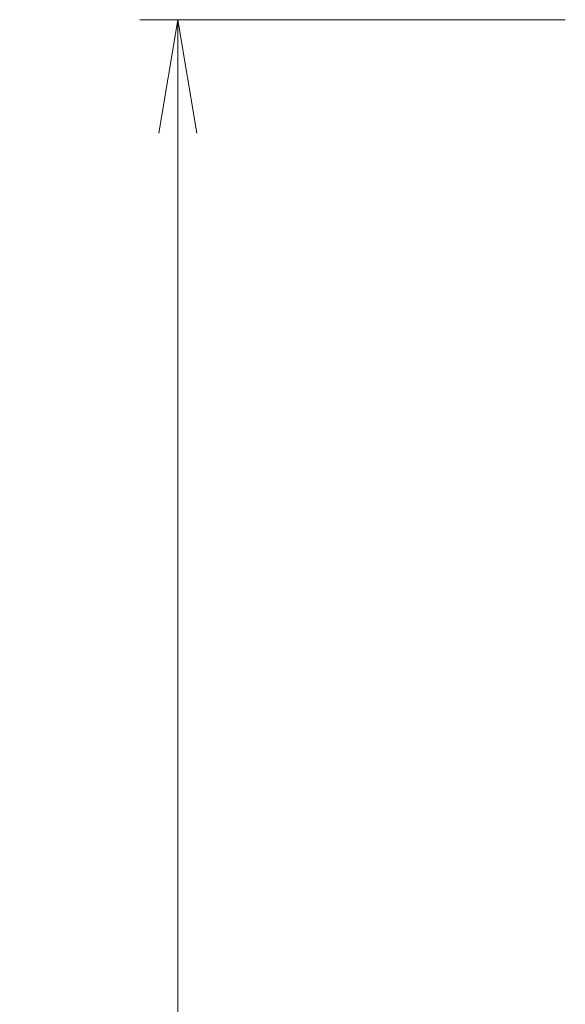
# Model space of a CAD drawing. Units: millimetres. Extents: x 94 to 12080, y 52 to 2300.
# Drawn here: x 3812 to 3906, y 1250 to 1419 of the extents above; entities that cross this region are included whole.
import ezdxf

# ---------------------------------------------------------------- set-up
doc = ezdxf.new("R2010")
doc.units = ezdxf.units.MM
doc.header["$LTSCALE"] = 6.5
doc.layers.get('Defpoints').update_dxf_attribs({"lineweight": 25})
doc.layers.add('Dimension (ISO)', color=7, linetype='Continuous', lineweight=18)
doc.styles.add('Note Text (TK)', font='MS PGothic.ttf')
doc.dimstyles.new('Default - Method 1b (TK)', dxfattribs={"dimscale": 6.5, "dimtxt": 2.5, "dimasz": 2.5, "dimexe": 1, "dimexo": 1.5, "dimgap": 1, "dimtad": 1, "dimtoh": 1, "dimdsep": 46, "dimtxsty": 'Note Text (TK)', "dimblk": 'OPEN', "dimcen": 0.09, "dimdle": 5, "dimclrd": 100, "dimclre": 100, "dimclrt": 7, "dimadec": 1, "dimazin": 1, "dimtfac": 1, "dimtmove": 0, "dimatfit": 3, "dimldrblk": 'OPEN', "dimfxl": 1, "dimtolj": 1, "dimlwd": -1, "dimlwe": -1, "dimarcsym": 0})

# ---------------------------------------------------------------- blocks, each defined once
blk = doc.blocks.new('_Open')
at = {"color": 0, "linetype": 'ByBlock', "lineweight": -2}
for p, q in [((-1, 0.1667), (0, 0)), ((-1, -0.1667), (0, 0)), ((0, 0), (-1, 0))]:
    blk.add_line(p, q, dxfattribs=at)
blk = doc.blocks.new('*D42')
at = {"layer": 'Defpoints', "color": 0}
for p in [(3915.54, 1418.94), (3839.35, 980.94), (3915.54, 980.94)]:
    blk.add_point(p, dxfattribs=at)
at = {"layer": 'Dimension (ISO)', "color": 100}
for p, q in [((3905.79, 1418.94), (3832.85, 1418.94)), ((3839.35, 1399.44), (3839.35, 1000.44)), ((3905.79, 980.94), (3832.85, 980.94))]:
    blk.add_line(p, q, dxfattribs=at)
at = {"layer": 'Dimension (ISO)', "color": 100, "xscale": 19.5, "yscale": 19.5, "zscale": 19.5}
for p, rotation in [((3839.35, 1418.94), 90), ((3839.35, 980.94), 270)]:
    blk.add_blockref('_Open', p, dxfattribs=dict(at, rotation=rotation))
at = {"layer": 'Dimension (ISO)', "color": 7, "insert": (3822.89, 1179.4), "char_height": 16.25, "attachment_point": 4, "rotation": 90, "style": 'Note Text (TK)'}
blk.add_mtext('\\A1;\\fMS PGothic|b0|i0;{\\H19.9200;438', dxfattribs=at)

msp = doc.modelspace()

# ---------------------------------------------------------------- dimensions: what is measured, and where the dimension line sits
at = {"layer": 'Dimension (ISO)', "color": 100}
dim = msp.add_linear_dim(base=(3839.3538, 980.9404), p1=(3915.5429, 1418.9404), p2=(3915.5429, 980.9404), angle=90, text='\\fMS PGothic|b0|i0;{\\H19.9200;<>', dimstyle='Default - Method 1b (TK)', override={"dimasz": 3, "dimdec": 0, "dimtdec": 0, "dimtofl": 0, "dimatfit": 1}, dxfattribs=at)
dim.commit()
dim.dimension.update_dxf_attribs({"geometry": '*D42', "text_midpoint": (3839.3538, 1199.9404), "dimtype": 160})

doc.saveas('drawing.dxf')
